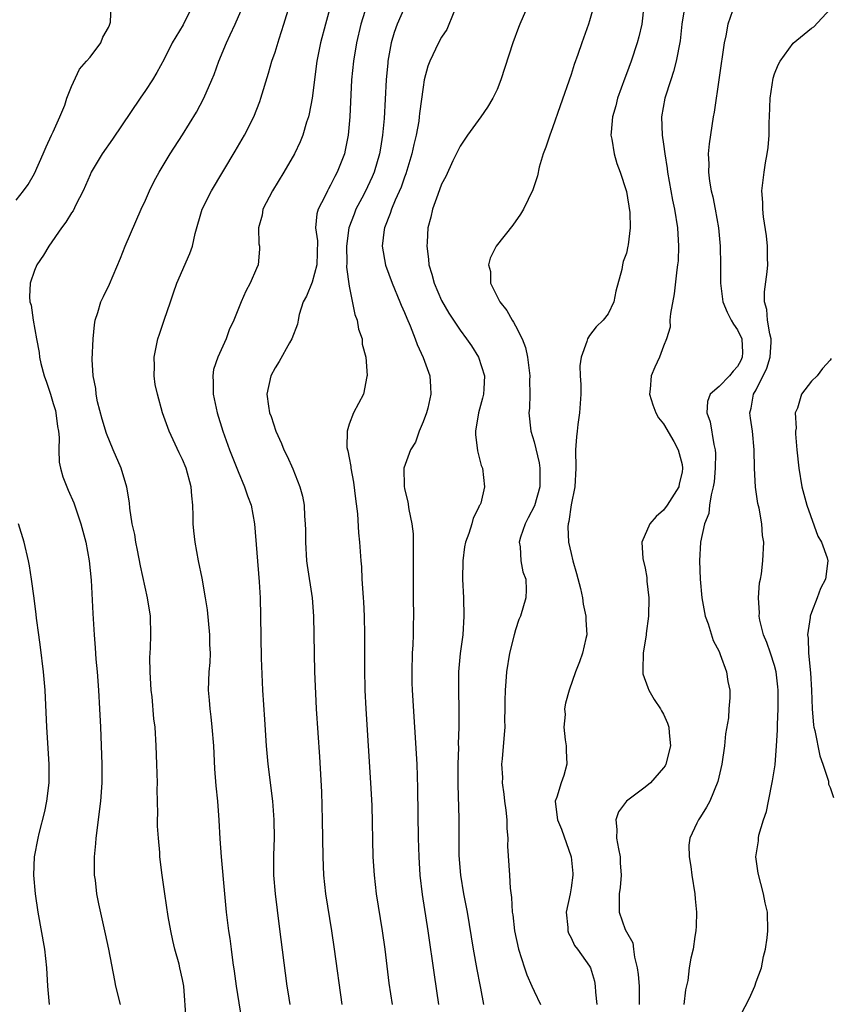
# Model space of a CAD drawing. Units: inches. Extents: x 2613000 to 2616000, y 1497000 to 1500000.
# Drawn here: x 2614481 to 2614569, y 1497709 to 1497815 of the extents above; entities that cross this region are included whole.
import ezdxf

# ---------------------------------------------------------------- set-up
doc = ezdxf.new("R2010")
doc.units = ezdxf.units.IN
doc.header["$MEASUREMENT"] = 0
doc.layers.add('LD26131497_2ft', color=60, linetype='Continuous')

msp = doc.modelspace()

# ---------------------------------------------------------------- linework, layer by layer
at = {"layer": 'LD26131497_2ft'}
for points, elevation in [([(2614481, 1497795.99), (2614481.8, 1497797), (2614482.32, 1497797.68), (2614483, 1497798.87), (2614483.95, 1497801), (2614484.26, 1497801.74), (2614484.84, 1497803), (2614485, 1497803.39), (2614485.74, 1497805), (2614486.26, 1497806.26), (2614486.51, 1497807), (2614487, 1497808.27), (2614487.86, 1497810.14), (2614488.62, 1497811), (2614489, 1497811.46), (2614490.16, 1497813), (2614490.39, 1497813.61), (2614491, 1497814.66), (2614491.1, 1497814.9), (2614491.15, 1497815), (2614491.23, 1497815.23), (2614491.27, 1497817)], 8428), ([(2614500.09, 1497817), (2614499.06, 1497814.94), (2614497.89, 1497813), (2614497, 1497811.23), (2614496.21, 1497809.79), (2614495.74, 1497809), (2614495, 1497807.84), (2614494.41, 1497807), (2614491.42, 1497802.58), (2614490.32, 1497801), (2614489.12, 1497799), (2614489, 1497798.73), (2614488.27, 1497797), (2614487.47, 1497795.47), (2614487.17, 1497794.83), (2614487, 1497794.6), (2614486.4, 1497793.6), (2614485.93, 1497793), (2614484.54, 1497791), (2614483.96, 1497790.04), (2614483.25, 1497789), (2614483, 1497788.38), (2614482.52, 1497787), (2614482.45, 1497785.55), (2614482.49, 1497785), (2614482.65, 1497784.65), (2614482.85, 1497783), (2614483.2, 1497781), (2614483.51, 1497779.51), (2614483.54, 1497779), (2614483.68, 1497778.32), (2614484.04, 1497777), (2614484.3, 1497776.3), (2614484.71, 1497775), (2614485, 1497774), (2614485.26, 1497773.26), (2614485.32, 1497773), (2614485.5, 1497771.5), (2614485.59, 1497771), (2614485.66, 1497770.34), (2614485.61, 1497769), (2614485.67, 1497767.67), (2614485.82, 1497767), (2614486.07, 1497766.07), (2614486.64, 1497764.64), (2614487.25, 1497763.25), (2614488.02, 1497761), (2614488.21, 1497760.21), (2614488.55, 1497759), (2614488.91, 1497757), (2614489.11, 1497754.89), (2614489.31, 1497751.31), (2614489.46, 1497749), (2614489.57, 1497747.57), (2614489.64, 1497746.36), (2614489.76, 1497745), (2614489.92, 1497743), (2614490.04, 1497741), (2614490.14, 1497739), (2614490.29, 1497735), (2614490.28, 1497733), (2614490.12, 1497731), (2614489.61, 1497727), (2614489.59, 1497726.41), (2614489.46, 1497725), (2614489.44, 1497723.44), (2614489.46, 1497723), (2614489.55, 1497722.45), (2614489.7, 1497721), (2614489.91, 1497719.9), (2614490.65, 1497716.65), (2614490.98, 1497715), (2614491.63, 1497711.63), (2614491.76, 1497711), (2614492.27, 1497709)], 8426), ([(2614499.41, 1497707.41), (2614499.14, 1497711), (2614499, 1497711.71), (2614498.72, 1497713), (2614498.63, 1497713.37), (2614498.16, 1497715), (2614497.94, 1497715.94), (2614497.72, 1497717), (2614497.46, 1497718.54), (2614497.1, 1497721), (2614496.81, 1497723), (2614496.56, 1497725), (2614496.53, 1497725.47), (2614496.39, 1497727), (2614496.29, 1497728.29), (2614496.3, 1497729), (2614496.33, 1497729.67), (2614496.26, 1497732.26), (2614496.28, 1497733), (2614496.24, 1497735), (2614496.16, 1497737), (2614496.03, 1497739), (2614495.91, 1497739.91), (2614495.71, 1497742.29), (2614495.62, 1497743), (2614495.49, 1497745), (2614495.48, 1497746.52), (2614495.54, 1497747.54), (2614495.58, 1497749), (2614495.53, 1497751), (2614495.22, 1497753), (2614494.44, 1497756.44), (2614494.13, 1497758.13), (2614493.95, 1497759), (2614493.84, 1497759.84), (2614493.57, 1497761), (2614493.31, 1497762.69), (2614493.25, 1497763.25), (2614492.97, 1497764.97), (2614492.36, 1497767), (2614491.49, 1497769), (2614490.77, 1497770.77), (2614490.3, 1497772.3), (2614489.82, 1497774.18), (2614489.65, 1497775), (2614489.61, 1497775.61), (2614489.33, 1497777), (2614489.24, 1497778.76), (2614489.33, 1497781), (2614489.48, 1497782.52), (2614489.56, 1497783), (2614489.85, 1497783.85), (2614490.17, 1497785), (2614490.44, 1497785.56), (2614491.11, 1497786.89), (2614492.3, 1497789.7), (2614492.81, 1497791), (2614494.53, 1497795), (2614495, 1497796), (2614495.43, 1497797), (2614495.95, 1497798.05), (2614496.46, 1497799), (2614497, 1497799.9), (2614497.68, 1497801), (2614499, 1497803.06), (2614500.5, 1497805.5), (2614501.31, 1497807), (2614502.17, 1497809), (2614502.41, 1497809.59), (2614502.91, 1497811), (2614503.74, 1497813), (2614504.15, 1497813.85), (2614504.68, 1497815), (2614505.56, 1497817)], 8424), ([(2614505.4, 1497707.4), (2614504.82, 1497711), (2614504.61, 1497712.61), (2614504.47, 1497713.53), (2614504.3, 1497715), (2614504.14, 1497716.14), (2614503.99, 1497717), (2614503.74, 1497719), (2614503.58, 1497721), (2614503.2, 1497725), (2614503.07, 1497726.93), (2614502.96, 1497728.96), (2614502.81, 1497731), (2614502.65, 1497732.65), (2614502.5, 1497734.5), (2614502.37, 1497737), (2614502.22, 1497739), (2614502.11, 1497740.11), (2614501.98, 1497741), (2614501.93, 1497741.93), (2614501.82, 1497743), (2614501.89, 1497745), (2614501.99, 1497746.01), (2614502.01, 1497747), (2614501.95, 1497747.96), (2614501.95, 1497749), (2614501.69, 1497751.69), (2614501.48, 1497753), (2614501.11, 1497755.11), (2614500.72, 1497757), (2614500.35, 1497759), (2614500.22, 1497760.22), (2614500.16, 1497761), (2614500.15, 1497761.85), (2614500.1, 1497763), (2614500.01, 1497764.01), (2614499.94, 1497765), (2614499.4, 1497767), (2614499, 1497767.94), (2614498.65, 1497768.65), (2614497.56, 1497771), (2614496.85, 1497773), (2614496.28, 1497775), (2614496.06, 1497776.06), (2614495.94, 1497777), (2614495.97, 1497778.03), (2614495.94, 1497779), (2614496.34, 1497781), (2614496.5, 1497781.5), (2614497.03, 1497783), (2614497.71, 1497785), (2614498.02, 1497785.98), (2614498.38, 1497787), (2614499.79, 1497790.21), (2614500.07, 1497791), (2614500.37, 1497792.37), (2614501.14, 1497795), (2614502.14, 1497797), (2614504.7, 1497801.3), (2614505.69, 1497803), (2614506.7, 1497805), (2614507.35, 1497806.65), (2614507.47, 1497807), (2614508.3, 1497809.7), (2614508.67, 1497811), (2614509, 1497811.97), (2614509.44, 1497813.44), (2614509.96, 1497815), (2614510.58, 1497817)], 8422), ([(2614515, 1497817), (2614514.44, 1497815), (2614513.92, 1497813), (2614513.53, 1497811), (2614513, 1497807), (2614512.69, 1497805.31), (2614512.61, 1497805), (2614512.41, 1497804.41), (2614512.01, 1497803), (2614511.72, 1497802.28), (2614511.11, 1497801), (2614509.96, 1497799), (2614508.74, 1497797), (2614507.69, 1497795), (2614507.62, 1497794.38), (2614507.21, 1497793), (2614507.25, 1497791.25), (2614507.33, 1497791), (2614507.32, 1497790.68), (2614507.19, 1497789), (2614507, 1497788.61), (2614506.33, 1497787), (2614505.84, 1497786.16), (2614505.34, 1497785), (2614504.53, 1497783), (2614504.05, 1497781.95), (2614503.71, 1497781), (2614502.81, 1497779), (2614502.34, 1497777.66), (2614502.26, 1497777), (2614502.32, 1497776.32), (2614502.3, 1497775), (2614502.73, 1497773), (2614503.36, 1497771), (2614504.08, 1497769), (2614505, 1497766.64), (2614505.71, 1497765), (2614506.02, 1497764.02), (2614506.41, 1497763), (2614506.79, 1497761), (2614507.28, 1497754.72), (2614507.38, 1497753), (2614507.43, 1497751), (2614507.52, 1497746.48), (2614507.66, 1497743), (2614507.85, 1497739.85), (2614508.05, 1497737), (2614508.24, 1497735), (2614508.71, 1497731), (2614508.88, 1497729), (2614508.91, 1497727), (2614508.85, 1497725.15), (2614508.85, 1497723), (2614509.01, 1497721), (2614509.44, 1497717.44), (2614510.28, 1497711), (2614510.39, 1497710.39), (2614510.6, 1497709)], 8420), ([(2614518.92, 1497817.08), (2614518.29, 1497815), (2614517.81, 1497813), (2614517.47, 1497811), (2614517.28, 1497809), (2614517.09, 1497805), (2614516.92, 1497803), (2614516.6, 1497801.4), (2614516.5, 1497801), (2614515.71, 1497799), (2614515.46, 1497798.54), (2614515, 1497797.59), (2614514.78, 1497797.22), (2614514.66, 1497797), (2614514.37, 1497796.37), (2614513.67, 1497795), (2614513.51, 1497794.49), (2614513.39, 1497793), (2614513.59, 1497791.59), (2614513.52, 1497789), (2614513, 1497787.13), (2614512.39, 1497785.61), (2614512.06, 1497785), (2614511.62, 1497783.62), (2614511.49, 1497783), (2614511.42, 1497782.58), (2614510.83, 1497781), (2614510.57, 1497780.57), (2614509.46, 1497778.54), (2614509, 1497777.85), (2614508.54, 1497777), (2614508.12, 1497775), (2614508.29, 1497773.71), (2614508.42, 1497773), (2614508.58, 1497772.58), (2614509.1, 1497771), (2614509.69, 1497769.69), (2614509.97, 1497769), (2614510.31, 1497768.31), (2614510.94, 1497766.94), (2614511.7, 1497765), (2614511.97, 1497763.97), (2614512.14, 1497763), (2614512.19, 1497761.81), (2614512.27, 1497761), (2614512.3, 1497760.3), (2614512.3, 1497759), (2614512.42, 1497757), (2614512.48, 1497756.48), (2614513.01, 1497753), (2614513.17, 1497751), (2614513.26, 1497745), (2614513.36, 1497742.64), (2614513.45, 1497741), (2614513.8, 1497735.8), (2614514.01, 1497732.01), (2614514.1, 1497729), (2614514.16, 1497725), (2614514.24, 1497723), (2614514.46, 1497721), (2614515.1, 1497717), (2614515.39, 1497715), (2614516.21, 1497709)], 8418), ([(2614523, 1497816.82), (2614522.19, 1497815), (2614521.87, 1497814.13), (2614521.54, 1497813), (2614521.2, 1497811), (2614521.18, 1497810.82), (2614521.03, 1497809), (2614520.81, 1497804.81), (2614520.63, 1497803), (2614520.39, 1497801.61), (2614520.29, 1497801), (2614519.72, 1497799), (2614519.51, 1497798.49), (2614519, 1497797.41), (2614518.59, 1497796.59), (2614517.75, 1497795), (2614517.54, 1497794.46), (2614516.99, 1497793), (2614516.72, 1497791), (2614516.76, 1497789.24), (2614516.73, 1497788.73), (2614517, 1497786.68), (2614517.63, 1497783.63), (2614517.87, 1497783), (2614518.03, 1497782.03), (2614518.41, 1497781), (2614518.42, 1497780.42), (2614518.82, 1497779), (2614518.97, 1497777.03), (2614518.93, 1497776.93), (2614518.57, 1497775), (2614517.5, 1497773), (2614517, 1497771.78), (2614516.81, 1497771), (2614516.77, 1497769.23), (2614516.82, 1497769), (2614516.87, 1497768.87), (2614517, 1497768.12), (2614517.19, 1497767.19), (2614517.18, 1497767), (2614517.49, 1497765.49), (2614517.7, 1497763.7), (2614517.92, 1497762.08), (2614518.01, 1497760.01), (2614518.13, 1497759), (2614518.26, 1497757), (2614518.34, 1497756.34), (2614518.4, 1497755), (2614518.48, 1497753.52), (2614518.54, 1497753), (2614518.57, 1497752.57), (2614518.65, 1497751), (2614518.69, 1497749), (2614518.68, 1497745.32), (2614518.71, 1497743), (2614518.81, 1497741), (2614519.34, 1497733), (2614519.45, 1497730.55), (2614519.59, 1497725), (2614519.71, 1497723), (2614519.95, 1497721), (2614520.59, 1497717), (2614520.87, 1497715), (2614521.32, 1497711.32), (2614521.65, 1497709)], 8416), ([(2614536.34, 1497817), (2614535.46, 1497815), (2614535.33, 1497814.67), (2614534.71, 1497813), (2614533.41, 1497809), (2614533, 1497807.95), (2614532.54, 1497807), (2614531.96, 1497806.04), (2614531.25, 1497805), (2614529.81, 1497803), (2614529, 1497801.84), (2614528.22, 1497800.22), (2614527.45, 1497798.55), (2614527, 1497797.7), (2614526.59, 1497796.59), (2614526.04, 1497795), (2614525.84, 1497794.16), (2614525.53, 1497793), (2614525.45, 1497791.45), (2614525.4, 1497791), (2614525.61, 1497789.61), (2614525.64, 1497789), (2614525.97, 1497787.97), (2614526.21, 1497787), (2614527, 1497785.14), (2614527.78, 1497783.78), (2614529, 1497781.92), (2614529.69, 1497781), (2614530.23, 1497780.23), (2614530.99, 1497779), (2614531.63, 1497777), (2614531.58, 1497775.58), (2614531.53, 1497775), (2614531.44, 1497774.56), (2614531.01, 1497773), (2614530.68, 1497771), (2614530.66, 1497770.66), (2614530.9, 1497768.9), (2614531.28, 1497767.28), (2614531.42, 1497767), (2614531.65, 1497765), (2614531.24, 1497763.24), (2614531.15, 1497763), (2614531.08, 1497762.92), (2614531, 1497762.71), (2614530.41, 1497761.59), (2614530.26, 1497761), (2614529.95, 1497759.95), (2614529.58, 1497759), (2614529.49, 1497758.51), (2614529.29, 1497757), (2614529.28, 1497755), (2614529.37, 1497753), (2614529.43, 1497751), (2614529.31, 1497749), (2614529.03, 1497746.97), (2614528.85, 1497745), (2614528.84, 1497743), (2614528.88, 1497740.88), (2614528.86, 1497739), (2614528.81, 1497737.19), (2614528.82, 1497736.82), (2614528.77, 1497735), (2614528.77, 1497732.77), (2614528.86, 1497729.14), (2614528.87, 1497725.13), (2614529.04, 1497723), (2614529.38, 1497721), (2614529.77, 1497719), (2614530.42, 1497715), (2614530.81, 1497712.81), (2614531.14, 1497711.14), (2614531.22, 1497710.78), (2614531.53, 1497709)], 8412), ([(2614543.46, 1497817), (2614543, 1497815.36), (2614542.89, 1497815), (2614542.16, 1497813), (2614541.74, 1497811.74), (2614541.34, 1497810.66), (2614541, 1497809.59), (2614539.81, 1497806.19), (2614539, 1497803.79), (2614538.7, 1497803), (2614538.29, 1497801.71), (2614537.99, 1497801), (2614537.57, 1497799.57), (2614537.37, 1497798.63), (2614536.89, 1497797.11), (2614535.86, 1497795), (2614535.53, 1497794.47), (2614534.72, 1497793.28), (2614532.92, 1497791), (2614532.27, 1497789.73), (2614532.09, 1497789), (2614532.29, 1497788.29), (2614532.29, 1497787), (2614533.29, 1497785), (2614534.07, 1497784.07), (2614534.64, 1497783), (2614534.79, 1497782.79), (2614535, 1497782.41), (2614535.72, 1497781), (2614536.07, 1497780.07), (2614536.31, 1497779), (2614536.56, 1497777), (2614536.53, 1497776.53), (2614536.55, 1497775), (2614536.5, 1497773.5), (2614536.44, 1497773), (2614536.64, 1497771), (2614537, 1497769.85), (2614537.57, 1497767.57), (2614537.64, 1497767), (2614537.64, 1497765), (2614537.06, 1497762.94), (2614536.38, 1497761.62), (2614536.04, 1497761), (2614535.54, 1497759.54), (2614535.4, 1497759), (2614535.5, 1497758.5), (2614535.56, 1497757), (2614535.8, 1497755.8), (2614536.1, 1497755), (2614536.15, 1497753.85), (2614536.13, 1497753), (2614535.54, 1497751), (2614535.37, 1497750.63), (2614535, 1497749.53), (2614534.86, 1497749), (2614534.36, 1497747), (2614534.02, 1497745), (2614533.94, 1497743.94), (2614533.88, 1497743), (2614533.85, 1497741.85), (2614533.86, 1497741), (2614533.81, 1497739.81), (2614533.83, 1497739), (2614533.79, 1497738.21), (2614533.57, 1497735.57), (2614533.49, 1497735), (2614533.58, 1497733.58), (2614533.54, 1497733), (2614533.75, 1497731.75), (2614533.82, 1497731), (2614533.96, 1497730.04), (2614534.07, 1497729), (2614534.05, 1497728.05), (2614534.16, 1497727), (2614534.12, 1497726.12), (2614534.34, 1497723), (2614534.41, 1497721.59), (2614534.57, 1497720.57), (2614534.65, 1497719), (2614534.7, 1497718.7), (2614534.89, 1497717), (2614535.32, 1497715), (2614535.96, 1497713), (2614536.23, 1497712.23), (2614536.78, 1497711), (2614537, 1497710.45), (2614537.71, 1497709)], 8410), ([(2614548.89, 1497817), (2614548.66, 1497815), (2614548.35, 1497813.65), (2614548.17, 1497813), (2614547.5, 1497811), (2614547, 1497809.64), (2614546.82, 1497809.18), (2614546.04, 1497807), (2614545.83, 1497806.17), (2614545.49, 1497805), (2614545.33, 1497803.33), (2614545.32, 1497803), (2614545.42, 1497802.58), (2614545.67, 1497801), (2614545.96, 1497799.96), (2614546.33, 1497799), (2614546.98, 1497797.02), (2614547, 1497796.91), (2614547.35, 1497794.65), (2614547.39, 1497793), (2614547.17, 1497791.17), (2614547.16, 1497791), (2614547, 1497790.26), (2614546.65, 1497789.35), (2614546.57, 1497789), (2614546.5, 1497788.5), (2614545.85, 1497786.15), (2614545.62, 1497785), (2614545, 1497783.7), (2614544.48, 1497783), (2614543.71, 1497782.29), (2614543, 1497781.34), (2614542.77, 1497781), (2614542.72, 1497780.72), (2614542.08, 1497779), (2614541.94, 1497778.06), (2614542, 1497777), (2614542.07, 1497776.07), (2614542.05, 1497775), (2614542, 1497774), (2614541.93, 1497773), (2614541.74, 1497771.74), (2614541.65, 1497771), (2614541.61, 1497770.39), (2614541.49, 1497769), (2614541.51, 1497767), (2614541.4, 1497765), (2614541, 1497763.06), (2614540.77, 1497761.23), (2614540.7, 1497761), (2614540.67, 1497760.67), (2614540.73, 1497759), (2614541, 1497757.77), (2614541.2, 1497757), (2614541.61, 1497755.61), (2614542.01, 1497753.99), (2614542.23, 1497753), (2614542.32, 1497752.32), (2614542.62, 1497751), (2614542.6, 1497750.6), (2614542.72, 1497749), (2614542.6, 1497748.6), (2614542.24, 1497747), (2614541.93, 1497746.07), (2614541.48, 1497745), (2614540.8, 1497743), (2614540.39, 1497741.61), (2614540.31, 1497741), (2614540.36, 1497740.36), (2614540.22, 1497739), (2614540.37, 1497737.63), (2614540.47, 1497737), (2614540.47, 1497736.47), (2614540.55, 1497735), (2614540.21, 1497733.79), (2614539.92, 1497733), (2614539.45, 1497731.45), (2614539.29, 1497731), (2614539.31, 1497730.69), (2614539.55, 1497729), (2614539.97, 1497727.97), (2614541.02, 1497725), (2614541.18, 1497723.18), (2614541.19, 1497723), (2614541, 1497721.62), (2614540.9, 1497721), (2614540.49, 1497719), (2614540.64, 1497717.36), (2614540.64, 1497717), (2614540.72, 1497716.72), (2614541, 1497716.22), (2614541.38, 1497715.38), (2614541.69, 1497715), (2614543, 1497713.17), (2614543.1, 1497713), (2614543.53, 1497711.53), (2614543.62, 1497711), (2614543.64, 1497710.36), (2614543.78, 1497709)], 8408), ([(2614553.29, 1497817), (2614552.99, 1497815), (2614552.79, 1497813.21), (2614552.37, 1497811), (2614552.09, 1497809.91), (2614551.79, 1497809), (2614551.15, 1497807), (2614550.79, 1497805), (2614550.85, 1497803), (2614551, 1497802.05), (2614551.14, 1497801), (2614551.4, 1497799.4), (2614551.44, 1497799), (2614551.98, 1497795.98), (2614552.19, 1497795), (2614552.52, 1497793), (2614552.63, 1497791), (2614552.57, 1497789.43), (2614552.53, 1497789), (2614552.44, 1497788.44), (2614552.15, 1497785.85), (2614551.74, 1497783.74), (2614551.7, 1497783), (2614551.73, 1497782.27), (2614551.33, 1497781), (2614551, 1497780.19), (2614550.56, 1497779), (2614550.07, 1497777.93), (2614549.68, 1497777), (2614549.56, 1497775.56), (2614549.47, 1497775), (2614549.84, 1497773.84), (2614550.16, 1497773), (2614550.45, 1497772.45), (2614551, 1497771.81), (2614552.1, 1497769.9), (2614552.6, 1497769), (2614553, 1497767.41), (2614553.06, 1497767), (2614553, 1497766.56), (2614552.7, 1497765.3), (2614552.64, 1497765), (2614551.39, 1497763), (2614551, 1497762.45), (2614550.2, 1497761.8), (2614549.53, 1497761), (2614548.67, 1497759), (2614548.77, 1497757.23), (2614549, 1497756.18), (2614549.18, 1497755.18), (2614549.21, 1497754.79), (2614549.41, 1497753), (2614549.39, 1497751), (2614549.14, 1497749.14), (2614549.13, 1497749), (2614548.79, 1497747), (2614548.78, 1497745.22), (2614548.75, 1497745), (2614548.77, 1497744.77), (2614549.29, 1497743.29), (2614549.43, 1497743), (2614550, 1497742), (2614550.68, 1497741), (2614550.78, 1497740.78), (2614551, 1497740.4), (2614551.42, 1497739.42), (2614551.56, 1497739), (2614551.6, 1497738.4), (2614551.75, 1497737), (2614551.25, 1497735), (2614551.17, 1497734.83), (2614551, 1497734.59), (2614549.59, 1497733), (2614549, 1497732.5), (2614546.99, 1497731), (2614546.15, 1497729.85), (2614545.85, 1497729), (2614545.94, 1497727.94), (2614545.92, 1497727), (2614546.15, 1497725.85), (2614546.31, 1497725), (2614546.32, 1497724.32), (2614546.44, 1497723), (2614546.32, 1497721.68), (2614546.2, 1497721), (2614546.19, 1497719), (2614546.86, 1497717.14), (2614547, 1497716.86), (2614547.68, 1497715.68), (2614547.75, 1497715), (2614547.88, 1497714.12), (2614548.17, 1497713), (2614548.26, 1497712.26), (2614548.36, 1497711), (2614548.38, 1497709)], 8406), ([(2614528.33, 1497816.33), (2614527.56, 1497814.44), (2614527, 1497813.61), (2614526.66, 1497813), (2614525.72, 1497811), (2614525.52, 1497810.48), (2614525.14, 1497809), (2614525, 1497808.2), (2614524.63, 1497805.37), (2614524.6, 1497805), (2614524.53, 1497804.53), (2614524.25, 1497803), (2614524, 1497802), (2614523.78, 1497801), (2614523.15, 1497798.85), (2614523, 1497798.47), (2614522.62, 1497797.38), (2614521.98, 1497795.98), (2614521.58, 1497795), (2614521.45, 1497794.55), (2614520.84, 1497793), (2614520.8, 1497792.8), (2614520.59, 1497791), (2614520.95, 1497788.95), (2614521.68, 1497787), (2614522.51, 1497785), (2614522.65, 1497784.65), (2614523, 1497783.84), (2614523.24, 1497783.24), (2614523.6, 1497782.4), (2614524.16, 1497781), (2614524.38, 1497780.38), (2614525.02, 1497778.98), (2614525.72, 1497777), (2614525.81, 1497775.81), (2614525.84, 1497775), (2614525.51, 1497773.51), (2614525.37, 1497773), (2614525, 1497772.02), (2614524.59, 1497771), (2614524.17, 1497769.83), (2614523.65, 1497769), (2614522.94, 1497767), (2614522.95, 1497765.05), (2614523, 1497764.77), (2614523.36, 1497763.36), (2614523.46, 1497762.54), (2614523.79, 1497761), (2614523.92, 1497759.92), (2614523.95, 1497759), (2614523.93, 1497758.07), (2614523.95, 1497757), (2614523.92, 1497755), (2614523.93, 1497753), (2614523.96, 1497751), (2614523.93, 1497750.07), (2614523.93, 1497749), (2614523.89, 1497747.89), (2614523.84, 1497747), (2614523.78, 1497745), (2614523.8, 1497743.8), (2614523.82, 1497743), (2614524.32, 1497735), (2614524.42, 1497732.42), (2614524.44, 1497729.56), (2614524.47, 1497727), (2614524.53, 1497725), (2614524.66, 1497723), (2614524.91, 1497720.91), (2614525.52, 1497717), (2614526.21, 1497712.21), (2614526.68, 1497709)], 8414), ([(2614558.47, 1497816.47), (2614557.96, 1497815), (2614557.74, 1497813.74), (2614557.57, 1497813), (2614556.49, 1497805.51), (2614556.38, 1497805), (2614555.92, 1497802.08), (2614555.84, 1497801), (2614555.9, 1497799.9), (2614555.86, 1497799), (2614555.97, 1497798.03), (2614556.16, 1497797), (2614556.33, 1497796.33), (2614556.6, 1497795), (2614556.96, 1497793), (2614557.13, 1497791), (2614557.15, 1497789), (2614557.15, 1497787), (2614557.4, 1497785), (2614557.88, 1497783.88), (2614558.31, 1497783), (2614558.57, 1497782.57), (2614559, 1497781.98), (2614559.45, 1497781), (2614559.53, 1497779.53), (2614559.52, 1497779), (2614559.36, 1497778.64), (2614559, 1497778.01), (2614558.52, 1497777.48), (2614558.13, 1497777), (2614557, 1497775.83), (2614556.06, 1497775), (2614555.77, 1497774.23), (2614555.67, 1497773), (2614556.03, 1497772.03), (2614556.43, 1497769.57), (2614556.58, 1497769), (2614556.61, 1497768.6), (2614556.59, 1497767), (2614556.46, 1497765.54), (2614556.38, 1497765), (2614556.14, 1497764.14), (2614555.98, 1497763), (2614555.89, 1497762.11), (2614555.43, 1497761), (2614555, 1497759), (2614554.89, 1497757), (2614554.96, 1497755), (2614555.14, 1497753), (2614555.42, 1497751.42), (2614555.52, 1497751), (2614555.83, 1497750.17), (2614556.38, 1497748.38), (2614557, 1497747.19), (2614557.14, 1497746.86), (2614557.8, 1497745), (2614557.94, 1497743.94), (2614558.17, 1497743), (2614558.16, 1497742.16), (2614558.06, 1497741), (2614558.01, 1497740.01), (2614557.7, 1497738.3), (2614557.6, 1497737), (2614557.3, 1497735), (2614556.88, 1497733.12), (2614556.02, 1497731), (2614555.66, 1497730.34), (2614555, 1497729.31), (2614554.78, 1497729), (2614554.62, 1497728.62), (2614553.84, 1497727), (2614553.74, 1497726.26), (2614553.76, 1497725), (2614553.95, 1497723.95), (2614554.08, 1497723), (2614554.4, 1497721), (2614554.44, 1497720.44), (2614554.57, 1497719), (2614554.53, 1497717.47), (2614554.5, 1497717), (2614554.38, 1497716.38), (2614554.19, 1497715), (2614553.97, 1497714.03), (2614553.79, 1497713), (2614553.63, 1497711.63), (2614553.39, 1497710.61), (2614553.2, 1497709)], 8404), ([(2614558.9, 1497707), (2614560.28, 1497709.72), (2614560.86, 1497711), (2614561, 1497711.46), (2614561.59, 1497713), (2614561.81, 1497714.19), (2614562.02, 1497715), (2614562.21, 1497716.21), (2614562.29, 1497717), (2614562.24, 1497719), (2614562, 1497720), (2614561.82, 1497721), (2614561.22, 1497723.22), (2614560.99, 1497725), (2614561.27, 1497726.73), (2614561.26, 1497727), (2614561.31, 1497727.31), (2614561.82, 1497729), (2614562.13, 1497729.87), (2614562.34, 1497731), (2614562.8, 1497733.2), (2614563.07, 1497734.93), (2614563.23, 1497737), (2614563.33, 1497738.67), (2614563.31, 1497739.31), (2614563.39, 1497741), (2614563.4, 1497743), (2614563.37, 1497743.37), (2614563.18, 1497745), (2614563, 1497745.68), (2614562.58, 1497747), (2614562.17, 1497748.17), (2614561.82, 1497749), (2614561.41, 1497750.59), (2614561.33, 1497751), (2614561.36, 1497751.36), (2614561.26, 1497753), (2614561.39, 1497754.61), (2614561.48, 1497755), (2614561.58, 1497755.58), (2614561.75, 1497757), (2614561.83, 1497759), (2614561.72, 1497759.72), (2614561.62, 1497761), (2614561.33, 1497762.67), (2614561.2, 1497763.2), (2614560.94, 1497764.94), (2614560.82, 1497767), (2614560.81, 1497769), (2614560.61, 1497771), (2614560.4, 1497772.4), (2614560.33, 1497773), (2614560.49, 1497773.51), (2614560.73, 1497775), (2614561, 1497775.46), (2614562.17, 1497777.83), (2614562.52, 1497779), (2614562.64, 1497780.64), (2614562.64, 1497781), (2614562.48, 1497781.52), (2614562.25, 1497783), (2614562.16, 1497784.16), (2614561.91, 1497785), (2614561.91, 1497786.09), (2614562.22, 1497788.22), (2614562.27, 1497789), (2614562.25, 1497789.75), (2614562.24, 1497791), (2614562.13, 1497792.13), (2614561.8, 1497794.2), (2614561.73, 1497795), (2614561.74, 1497795.74), (2614561.64, 1497797), (2614561.88, 1497799), (2614562.03, 1497800.03), (2614562.22, 1497801), (2614562.32, 1497801.68), (2614562.42, 1497803), (2614562.43, 1497804.43), (2614562.46, 1497805), (2614562.52, 1497807), (2614562.84, 1497809.16), (2614563, 1497809.65), (2614563.4, 1497810.6), (2614563.63, 1497811), (2614565, 1497812.95), (2614567, 1497814.59), (2614567.26, 1497814.74), (2614569, 1497816.64)], 8402), ([(2614569.12, 1497778.88), (2614569, 1497778.69), (2614568.2, 1497777.8), (2614567.61, 1497777), (2614567, 1497776.43), (2614565.92, 1497775), (2614565.49, 1497773.49), (2614565.25, 1497773), (2614565.35, 1497771.35), (2614565.28, 1497771), (2614565.27, 1497770.73), (2614565.43, 1497769), (2614565.63, 1497767), (2614565.97, 1497765), (2614566.48, 1497763), (2614567.67, 1497759.67), (2614568.07, 1497759), (2614568.69, 1497757.31), (2614568.77, 1497757), (2614568.52, 1497755), (2614567.99, 1497754.01), (2614567.62, 1497753), (2614567, 1497751.42), (2614566.85, 1497751), (2614566.86, 1497750.86), (2614566.57, 1497749), (2614566.64, 1497748.64), (2614566.69, 1497747), (2614566.89, 1497744.89), (2614566.99, 1497743), (2614567.06, 1497741), (2614567.23, 1497739.23), (2614567.27, 1497739), (2614567.37, 1497738.63), (2614567.9, 1497735.9), (2614568.24, 1497735), (2614568.82, 1497733.18), (2614568.85, 1497732.85), (2614569, 1497732.49), (2614569.39, 1497731.39)], 8400), ([(2614484.63, 1497709), (2614484.45, 1497711), (2614484.34, 1497713), (2614484.12, 1497715), (2614483.41, 1497719), (2614483.1, 1497721), (2614482.92, 1497723), (2614483.01, 1497725), (2614483.38, 1497727), (2614483.49, 1497727.49), (2614484.1, 1497729.9), (2614484.32, 1497731), (2614484.58, 1497733), (2614484.59, 1497735), (2614484.34, 1497739), (2614484.14, 1497743), (2614483.98, 1497745), (2614483.66, 1497747.66), (2614483.46, 1497749), (2614483.22, 1497750.78), (2614483.18, 1497751.18), (2614482.96, 1497752.96), (2614482.69, 1497755), (2614482.45, 1497756.45), (2614482.35, 1497757), (2614481.89, 1497759), (2614481.25, 1497761)], 8428)]:
    msp.add_lwpolyline(points, dxfattribs=dict(at, elevation=elevation))

doc.saveas('drawing.dxf')
